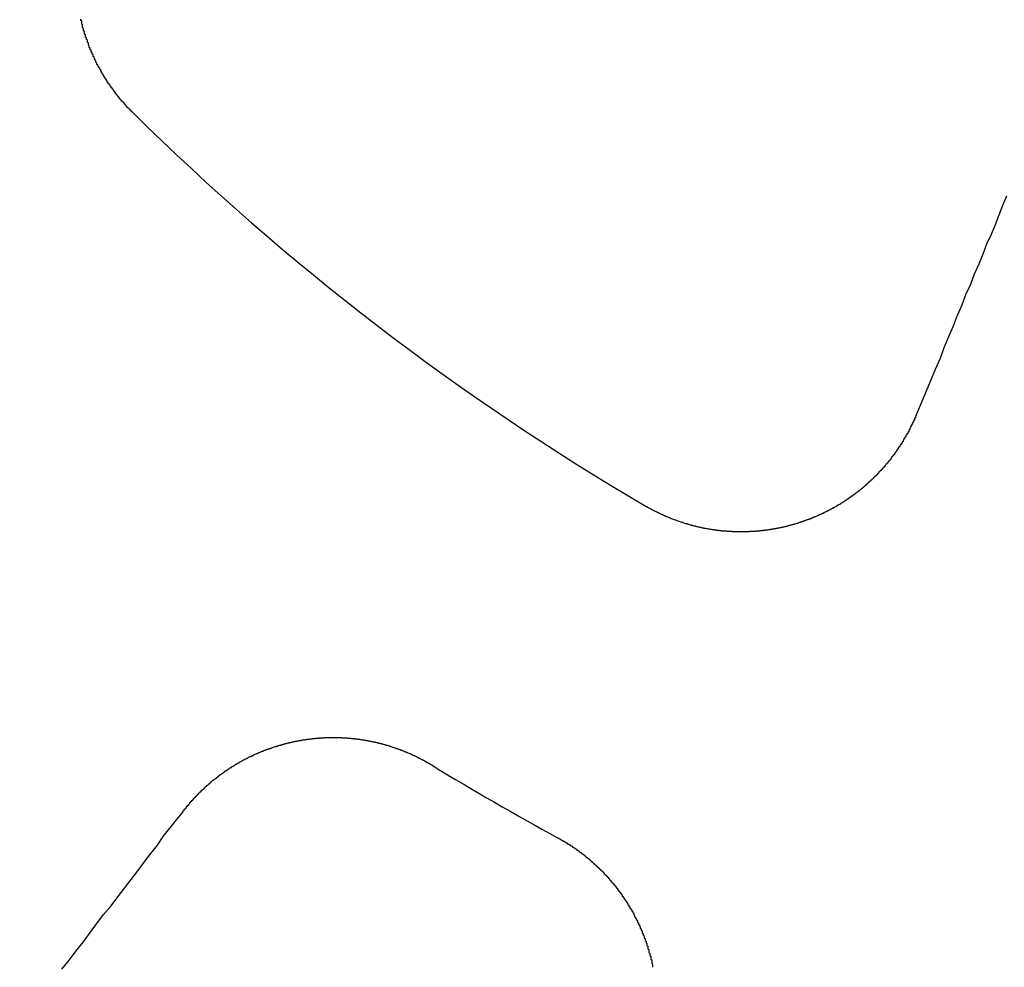
# Model space of a CAD drawing. Extents: x 4199 to 5290, y 476 to 1263.
# Drawn here: x 4428 to 4439, y 697 to 707 of the extents above; entities that cross this region are included whole.
import ezdxf

# ---------------------------------------------------------------- set-up
doc = ezdxf.new("R2010")
doc.units = 0
doc.header["$LTSCALE"] = 10
doc.linetypes.add('VERDECKT', pattern=[0.375, 0.25, -0.125])
doc.layers.get('0').update_dxf_attribs({"linetype": 'CONTINUOUS'})
doc.layers.add('STEMPEL', color=3, linetype='CONTINUOUS')

# ---------------------------------------------------------------- blocks, each defined once
blk = doc.blocks.new('A$CC4986A87')
for points in [[(2523.26, 884.516, 0), (2523.22, 884.416, 0), (2523.18, 884.315, 0), (2523.14, 884.214, 0), (2523.1, 884.111, 0), (2523.05, 884.008, 0), (2523.01, 883.903, 0), (2522.97, 883.798, 0), (2522.92, 883.691, 0), (2522.88, 883.584, 0), (2522.83, 883.476, 0), (2522.79, 883.366, 0), (2522.74, 883.255, 0), (2522.7, 883.144, 0), (2522.65, 883.031, 0), (2522.6, 882.917, 0), (2522.56, 882.802, 0), (2522.51, 882.686, 0), (2522.46, 882.569, 0), (2522.41, 882.451, 0), (2522.36, 882.331, 0), (2522.31, 882.21, 0)], [(2514.05, 885.395, 0), (2514.05, 885.399, 0), (2514.04, 885.402, 0), (2514.04, 885.406, 0), (2514.03, 885.41, 0), (2514.03, 885.413, 0), (2514.03, 885.417, 0), (2514.02, 885.421, 0), (2514.02, 885.424, 0), (2514.02, 885.428, 0), (2514.01, 885.432, 0), (2514.01, 885.436, 0), (2514.01, 885.439, 0), (2514, 885.443, 0), (2514, 885.447, 0), (2513.99, 885.451, 0), (2513.99, 885.455, 0), (2513.99, 885.458, 0), (2513.98, 885.462, 0), (2513.98, 885.466, 0), (2513.98, 885.47, 0), (2513.97, 885.474, 0), (2513.97, 885.478, 0), (2513.97, 885.482, 0), (2513.96, 885.485, 0), (2513.96, 885.489, 0), (2513.96, 885.493, 0), (2513.95, 885.497, 0), (2513.95, 885.501, 0), (2513.95, 885.505, 0), (2513.94, 885.509, 0), (2513.94, 885.513, 0), (2513.93, 885.517, 0), (2513.93, 885.521, 0), (2513.93, 885.525, 0), (2513.92, 885.529, 0), (2513.92, 885.533, 0), (2513.92, 885.537, 0), (2513.91, 885.541, 0), (2513.91, 885.545, 0), (2513.91, 885.55, 0), (2513.9, 885.554, 0), (2513.9, 885.558, 0), (2513.9, 885.562, 0), (2513.89, 885.566, 0), (2513.89, 885.57, 0), (2513.89, 885.574, 0), (2513.88, 885.578, 0), (2513.88, 885.583, 0), (2513.88, 885.587, 0), (2513.87, 885.591, 0), (2513.87, 885.595, 0), (2513.87, 885.599, 0), (2513.86, 885.604, 0), (2513.86, 885.608, 0), (2513.86, 885.612, 0), (2513.86, 885.616, 0), (2513.85, 885.621, 0), (2513.85, 885.625, 0), (2513.85, 885.629, 0), (2513.84, 885.634, 0), (2513.84, 885.638, 0), (2513.84, 885.642, 0), (2513.83, 885.647, 0), (2513.83, 885.651, 0), (2513.83, 885.655, 0), (2513.82, 885.66, 0), (2513.82, 885.664, 0), (2513.82, 885.668, 0), (2513.81, 885.673, 0), (2513.81, 885.677, 0), (2513.81, 885.682, 0), (2513.81, 885.686, 0), (2513.8, 885.691, 0), (2513.8, 885.695, 0), (2513.8, 885.699, 0), (2513.79, 885.704, 0), (2513.79, 885.708, 0), (2513.79, 885.713, 0), (2513.78, 885.717, 0), (2513.78, 885.722, 0), (2513.78, 885.726, 0), (2513.78, 885.731, 0), (2513.77, 885.735, 0), (2513.77, 885.74, 0), (2513.77, 885.745, 0), (2513.76, 885.749, 0), (2513.76, 885.754, 0), (2513.76, 885.758, 0), (2513.75, 885.763, 0), (2513.75, 885.767, 0), (2513.75, 885.772, 0), (2513.75, 885.777, 0), (2513.74, 885.781, 0), (2513.74, 885.786, 0), (2513.74, 885.791, 0), (2513.74, 885.795, 0), (2513.73, 885.8, 0), (2513.73, 885.805, 0), (2513.73, 885.809, 0), (2513.72, 885.814, 0), (2513.72, 885.819, 0), (2513.72, 885.823, 0), (2513.72, 885.828, 0), (2513.71, 885.833, 0), (2513.71, 885.837, 0), (2513.71, 885.842, 0), (2513.71, 885.847, 0), (2513.7, 885.852, 0), (2513.7, 885.856, 0), (2513.7, 885.861, 0), (2513.69, 885.866, 0), (2513.69, 885.871, 0), (2513.69, 885.876, 0), (2513.69, 885.88, 0), (2513.68, 885.885, 0), (2513.68, 885.89, 0), (2513.68, 885.895, 0), (2513.68, 885.9, 0), (2513.67, 885.904, 0), (2513.67, 885.909, 0), (2513.67, 885.914, 0), (2513.67, 885.919, 0), (2513.66, 885.924, 0), (2513.66, 885.929, 0), (2513.66, 885.934, 0), (2513.66, 885.938, 0), (2513.66, 885.943, 0), (2513.65, 885.948, 0), (2513.65, 885.953, 0), (2513.65, 885.958, 0), (2513.65, 885.963, 0), (2513.64, 885.968, 0), (2513.64, 885.973, 0), (2513.64, 885.978, 0), (2513.64, 885.983, 0), (2513.63, 885.988, 0), (2513.63, 885.993, 0), (2513.63, 885.998, 0), (2513.63, 886.003, 0), (2513.63, 886.008, 0), (2513.62, 886.013, 0), (2513.62, 886.018, 0), (2513.62, 886.023, 0), (2513.62, 886.028, 0), (2513.61, 886.033, 0), (2513.61, 886.038, 0), (2513.61, 886.043, 0), (2513.61, 886.048, 0), (2513.61, 886.053, 0), (2513.6, 886.058, 0), (2513.6, 886.063, 0), (2513.6, 886.068, 0), (2513.6, 886.073, 0), (2513.6, 886.078, 0), (2513.59, 886.083, 0), (2513.59, 886.088, 0), (2513.59, 886.093, 0), (2513.59, 886.098, 0), (2513.59, 886.103, 0), (2513.58, 886.108, 0), (2513.58, 886.113, 0), (2513.58, 886.119, 0), (2513.58, 886.124, 0), (2513.58, 886.129, 0), (2513.57, 886.134, 0), (2513.57, 886.139, 0), (2513.57, 886.144, 0), (2513.57, 886.149, 0), (2513.57, 886.154, 0), (2513.57, 886.16, 0), (2513.56, 886.165, 0), (2513.56, 886.17, 0), (2513.56, 886.175, 0), (2513.56, 886.18, 0), (2513.56, 886.185, 0), (2513.55, 886.191, 0), (2513.55, 886.196, 0), (2513.55, 886.201, 0), (2513.55, 886.206, 0), (2513.55, 886.211, 0), (2513.55, 886.216, 0), (2513.54, 886.222, 0), (2513.54, 886.227, 0), (2513.54, 886.232, 0), (2513.54, 886.237, 0), (2513.54, 886.242, 0), (2513.54, 886.248, 0), (2513.54, 886.253, 0), (2513.53, 886.258, 0), (2513.53, 886.263, 0), (2513.53, 886.269, 0), (2513.53, 886.274, 0), (2513.53, 886.279, 0), (2513.53, 886.284, 0), (2513.52, 886.29, 0), (2513.52, 886.295, 0), (2513.52, 886.3, 0), (2513.52, 886.305, 0), (2513.52, 886.311, 0), (2513.52, 886.316, 0), (2513.52, 886.321, 0), (2513.51, 886.326, 0), (2513.51, 886.332, 0), (2513.51, 886.337, 0), (2513.51, 886.342, 0), (2513.51, 886.347, 0), (2513.51, 886.353, 0), (2513.51, 886.358, 0), (2513.51, 886.363, 0), (2513.5, 886.368, 0), (2513.5, 886.374, 0), (2513.5, 886.379, 0)], [(2522.31, 882.21, 0), (2522.31, 882.205, 0), (2522.31, 882.201, 0), (2522.3, 882.196, 0), (2522.3, 882.192, 0), (2522.3, 882.187, 0), (2522.3, 882.183, 0), (2522.3, 882.178, 0), (2522.29, 882.173, 0), (2522.29, 882.169, 0), (2522.29, 882.164, 0), (2522.29, 882.16, 0), (2522.29, 882.155, 0), (2522.28, 882.151, 0), (2522.28, 882.146, 0), (2522.28, 882.142, 0), (2522.28, 882.137, 0), (2522.28, 882.133, 0), (2522.27, 882.128, 0), (2522.27, 882.124, 0), (2522.27, 882.12, 0), (2522.27, 882.115, 0), (2522.27, 882.111, 0), (2522.26, 882.106, 0), (2522.26, 882.102, 0), (2522.26, 882.097, 0), (2522.26, 882.093, 0), (2522.25, 882.089, 0), (2522.25, 882.084, 0), (2522.25, 882.08, 0), (2522.25, 882.075, 0), (2522.25, 882.071, 0), (2522.24, 882.067, 0), (2522.24, 882.062, 0), (2522.24, 882.058, 0), (2522.24, 882.054, 0), (2522.23, 882.049, 0), (2522.23, 882.045, 0), (2522.23, 882.04, 0), (2522.23, 882.036, 0), (2522.23, 882.032, 0), (2522.22, 882.027, 0), (2522.22, 882.023, 0), (2522.22, 882.019, 0), (2522.22, 882.014, 0), (2522.21, 882.01, 0), (2522.21, 882.006, 0), (2522.21, 882.001, 0), (2522.21, 881.997, 0), (2522.2, 881.992, 0), (2522.2, 881.988, 0), (2522.2, 881.984, 0), (2522.2, 881.979, 0), (2522.19, 881.975, 0), (2522.19, 881.971, 0), (2522.19, 881.967, 0), (2522.19, 881.962, 0), (2522.18, 881.958, 0), (2522.18, 881.954, 0), (2522.18, 881.949, 0), (2522.18, 881.945, 0), (2522.17, 881.941, 0), (2522.17, 881.936, 0), (2522.17, 881.932, 0), (2522.17, 881.928, 0), (2522.16, 881.924, 0), (2522.16, 881.919, 0), (2522.16, 881.915, 0), (2522.16, 881.911, 0), (2522.15, 881.906, 0), (2522.15, 881.902, 0), (2522.15, 881.898, 0), (2522.14, 881.894, 0), (2522.14, 881.889, 0), (2522.14, 881.885, 0), (2522.14, 881.881, 0), (2522.13, 881.877, 0), (2522.13, 881.873, 0), (2522.13, 881.868, 0), (2522.12, 881.864, 0), (2522.12, 881.86, 0), (2522.12, 881.856, 0), (2522.12, 881.851, 0), (2522.11, 881.847, 0), (2522.11, 881.843, 0), (2522.11, 881.839, 0), (2522.1, 881.835, 0), (2522.1, 881.831, 0), (2522.1, 881.826, 0), (2522.1, 881.822, 0), (2522.09, 881.818, 0), (2522.09, 881.814, 0), (2522.09, 881.81, 0), (2522.08, 881.806, 0), (2522.08, 881.802, 0), (2522.08, 881.797, 0), (2522.08, 881.793, 0), (2522.07, 881.789, 0), (2522.07, 881.785, 0), (2522.07, 881.781, 0), (2522.06, 881.777, 0), (2522.06, 881.773, 0), (2522.06, 881.769, 0), (2522.05, 881.765, 0), (2522.05, 881.761, 0), (2522.05, 881.756, 0), (2522.04, 881.752, 0), (2522.04, 881.748, 0), (2522.04, 881.744, 0), (2522.04, 881.74, 0), (2522.03, 881.736, 0), (2522.03, 881.732, 0), (2522.03, 881.728, 0), (2522.02, 881.724, 0), (2522.02, 881.72, 0), (2522.02, 881.716, 0), (2522.01, 881.712, 0), (2522.01, 881.708, 0), (2522.01, 881.704, 0), (2522, 881.7, 0), (2522, 881.696, 0), (2522, 881.692, 0), (2521.99, 881.689, 0), (2521.99, 881.685, 0), (2521.99, 881.681, 0), (2521.98, 881.677, 0), (2521.98, 881.673, 0), (2521.98, 881.669, 0), (2521.97, 881.665, 0), (2521.97, 881.661, 0), (2521.97, 881.657, 0), (2521.96, 881.653, 0), (2521.96, 881.65, 0), (2521.96, 881.646, 0), (2521.95, 881.642, 0), (2521.95, 881.638, 0), (2521.95, 881.634, 0), (2521.94, 881.63, 0), (2521.94, 881.627, 0), (2521.94, 881.623, 0), (2521.93, 881.619, 0), (2521.93, 881.615, 0), (2521.92, 881.611, 0), (2521.92, 881.608, 0), (2521.92, 881.604, 0), (2521.91, 881.6, 0), (2521.91, 881.596, 0), (2521.91, 881.593, 0), (2521.9, 881.589, 0), (2521.9, 881.585, 0), (2521.9, 881.581, 0), (2521.89, 881.578, 0), (2521.89, 881.574, 0), (2521.89, 881.57, 0), (2521.88, 881.567, 0), (2521.88, 881.563, 0), (2521.87, 881.559, 0), (2521.87, 881.556, 0), (2521.87, 881.552, 0), (2521.86, 881.548, 0), (2521.86, 881.545, 0), (2521.86, 881.541, 0), (2521.85, 881.538, 0), (2521.85, 881.534, 0), (2521.84, 881.53, 0), (2521.84, 881.527, 0), (2521.84, 881.523, 0), (2521.83, 881.52, 0), (2521.83, 881.516, 0), (2521.83, 881.513, 0), (2521.82, 881.509, 0), (2521.82, 881.506, 0), (2521.81, 881.502, 0), (2521.81, 881.499, 0), (2521.81, 881.495, 0), (2521.8, 881.492, 0), (2521.8, 881.488, 0), (2521.8, 881.485, 0), (2521.79, 881.481, 0), (2521.79, 881.478, 0), (2521.78, 881.474, 0), (2521.78, 881.471, 0), (2521.78, 881.468, 0), (2521.77, 881.464, 0), (2521.77, 881.461, 0), (2521.76, 881.457, 0), (2521.76, 881.454, 0), (2521.76, 881.451, 0), (2521.75, 881.447, 0), (2521.75, 881.444, 0), (2521.74, 881.441, 0), (2521.74, 881.437, 0), (2521.74, 881.434, 0), (2521.73, 881.431, 0), (2521.73, 881.427, 0), (2521.72, 881.424, 0), (2521.72, 881.421, 0), (2521.72, 881.418, 0), (2521.71, 881.414, 0), (2521.71, 881.411, 0), (2521.7, 881.408, 0), (2521.7, 881.405, 0), (2521.7, 881.401, 0), (2521.69, 881.398, 0), (2521.69, 881.395, 0), (2521.68, 881.392, 0), (2521.68, 881.389, 0), (2521.68, 881.386, 0), (2521.67, 881.383, 0), (2521.67, 881.379, 0), (2521.66, 881.376, 0), (2521.66, 881.373, 0), (2521.65, 881.37, 0), (2521.65, 881.367, 0), (2521.65, 881.364, 0), (2521.64, 881.361, 0), (2521.64, 881.358, 0), (2521.63, 881.355, 0), (2521.63, 881.352, 0), (2521.63, 881.349, 0), (2521.62, 881.346, 0), (2521.62, 881.343, 0), (2521.61, 881.34, 0), (2521.61, 881.337, 0), (2521.6, 881.334, 0), (2521.6, 881.331, 0), (2521.6, 881.328, 0), (2521.59, 881.325, 0), (2521.59, 881.322, 0), (2521.58, 881.319, 0), (2521.58, 881.316, 0), (2521.57, 881.313, 0), (2521.57, 881.311, 0), (2521.57, 881.308, 0), (2521.56, 881.305, 0), (2521.56, 881.302, 0), (2521.55, 881.299, 0), (2521.55, 881.296, 0), (2521.54, 881.294, 0), (2521.54, 881.291, 0), (2521.54, 881.288, 0), (2521.53, 881.285, 0), (2521.53, 881.283, 0), (2521.52, 881.28, 0), (2521.52, 881.277, 0), (2521.51, 881.274, 0), (2521.51, 881.272, 0), (2521.51, 881.269, 0), (2521.5, 881.266, 0), (2521.5, 881.264, 0), (2521.49, 881.261, 0), (2521.49, 881.258, 0), (2521.48, 881.256, 0), (2521.48, 881.253, 0), (2521.47, 881.25, 0), (2521.47, 881.248, 0), (2521.47, 881.245, 0), (2521.46, 881.243, 0), (2521.46, 881.24, 0), (2521.45, 881.238, 0), (2521.45, 881.235, 0), (2521.44, 881.233, 0), (2521.44, 881.23, 0), (2521.43, 881.228, 0), (2521.43, 881.225, 0), (2521.43, 881.223, 0), (2521.42, 881.22, 0), (2521.42, 881.218, 0), (2521.41, 881.215, 0), (2521.41, 881.213, 0), (2521.4, 881.21, 0), (2521.4, 881.208, 0), (2521.39, 881.206, 0), (2521.39, 881.203, 0), (2521.38, 881.201, 0), (2521.38, 881.199, 0), (2521.38, 881.196, 0), (2521.37, 881.194, 0), (2521.37, 881.192, 0), (2521.36, 881.189, 0), (2521.36, 881.187, 0), (2521.35, 881.185, 0), (2521.35, 881.182, 0), (2521.34, 881.18, 0), (2521.34, 881.178, 0), (2521.33, 881.176, 0), (2521.33, 881.173, 0), (2521.33, 881.171, 0), (2521.32, 881.169, 0), (2521.32, 881.167, 0), (2521.31, 881.165, 0), (2521.31, 881.163, 0), (2521.3, 881.16, 0), (2521.3, 881.158, 0), (2521.29, 881.156, 0), (2521.29, 881.154, 0), (2521.28, 881.152, 0), (2521.28, 881.15, 0), (2521.27, 881.148, 0), (2521.27, 881.146, 0), (2521.27, 881.144, 0), (2521.26, 881.142, 0), (2521.26, 881.14, 0), (2521.25, 881.138, 0), (2521.25, 881.136, 0), (2521.24, 881.134, 0), (2521.24, 881.132, 0), (2521.23, 881.13, 0), (2521.23, 881.128, 0), (2521.22, 881.126, 0), (2521.22, 881.124, 0), (2521.21, 881.122, 0), (2521.21, 881.12, 0), (2521.2, 881.119, 0), (2521.2, 881.117, 0), (2521.2, 881.115, 0), (2521.19, 881.113, 0), (2521.19, 881.111, 0), (2521.18, 881.109, 0), (2521.18, 881.108, 0), (2521.17, 881.106, 0), (2521.17, 881.104, 0), (2521.16, 881.102, 0), (2521.16, 881.101, 0), (2521.15, 881.099, 0), (2521.15, 881.097, 0), (2521.14, 881.095, 0), (2521.14, 881.094, 0), (2521.13, 881.092, 0), (2521.13, 881.09, 0), (2521.13, 881.089, 0), (2521.12, 881.087, 0), (2521.12, 881.085, 0), (2521.11, 881.084, 0), (2521.11, 881.082, 0), (2521.1, 881.081, 0), (2521.1, 881.079, 0), (2521.09, 881.077, 0), (2521.09, 881.076, 0), (2521.08, 881.074, 0), (2521.08, 881.073, 0), (2521.07, 881.071, 0), (2521.07, 881.07, 0), (2521.06, 881.068, 0), (2521.06, 881.067, 0), (2521.06, 881.065, 0), (2521.05, 881.064, 0), (2521.05, 881.063, 0), (2521.04, 881.061, 0), (2521.04, 881.06, 0), (2521.03, 881.058, 0), (2521.03, 881.057, 0), (2521.02, 881.056, 0), (2521.02, 881.054, 0), (2521.01, 881.053, 0), (2521.01, 881.051, 0), (2521, 881.05, 0), (2521, 881.049, 0), (2520.99, 881.047, 0), (2520.99, 881.046, 0), (2520.98, 881.045, 0), (2520.98, 881.044, 0), (2520.97, 881.042, 0), (2520.97, 881.041, 0), (2520.97, 881.04, 0), (2520.96, 881.039, 0), (2520.96, 881.037, 0), (2520.95, 881.036, 0), (2520.95, 881.035, 0), (2520.94, 881.034, 0), (2520.94, 881.032, 0), (2520.93, 881.031, 0), (2520.93, 881.03, 0), (2520.92, 881.029, 0), (2520.92, 881.028, 0), (2520.91, 881.027, 0), (2520.91, 881.026, 0), (2520.9, 881.025, 0), (2520.9, 881.023, 0), (2520.89, 881.022, 0), (2520.89, 881.021, 0), (2520.88, 881.02, 0), (2520.88, 881.019, 0), (2520.87, 881.018, 0), (2520.87, 881.017, 0), (2520.86, 881.016, 0), (2520.86, 881.015, 0), (2520.85, 881.014, 0), (2520.85, 881.013, 0), (2520.84, 881.012, 0), (2520.84, 881.011, 0), (2520.83, 881.01, 0), (2520.83, 881.009, 0), (2520.82, 881.008, 0), (2520.82, 881.007, 0), (2520.81, 881.007, 0), (2520.81, 881.006, 0), (2520.8, 881.005, 0), (2520.8, 881.004, 0), (2520.79, 881.003, 0), (2520.79, 881.002, 0), (2520.78, 881.001, 0), (2520.78, 881.001, 0), (2520.77, 881, 0), (2520.77, 880.999, 0), (2520.76, 880.998, 0), (2520.76, 880.998, 0), (2520.75, 880.997, 0), (2520.75, 880.996, 0), (2520.74, 880.995, 0), (2520.74, 880.995, 0), (2520.73, 880.994, 0), (2520.73, 880.993, 0), (2520.72, 880.993, 0), (2520.72, 880.992, 0), (2520.71, 880.991, 0), (2520.71, 880.991, 0), (2520.7, 880.99, 0), (2520.7, 880.989, 0), (2520.69, 880.989, 0), (2520.69, 880.988, 0), (2520.68, 880.988, 0), (2520.68, 880.987, 0), (2520.67, 880.987, 0), (2520.67, 880.986, 0), (2520.66, 880.986, 0), (2520.66, 880.985, 0), (2520.65, 880.985, 0), (2520.65, 880.984, 0), (2520.64, 880.984, 0), (2520.64, 880.983, 0), (2520.63, 880.983, 0), (2520.63, 880.982, 0), (2520.62, 880.982, 0), (2520.62, 880.981, 0), (2520.61, 880.981, 0), (2520.61, 880.981, 0), (2520.6, 880.98, 0), (2520.6, 880.98, 0), (2520.59, 880.98, 0), (2520.59, 880.979, 0), (2520.58, 880.979, 0), (2520.58, 880.979, 0), (2520.57, 880.978, 0), (2520.56, 880.978, 0), (2520.56, 880.978, 0), (2520.55, 880.978, 0), (2520.55, 880.977, 0), (2520.54, 880.977, 0), (2520.54, 880.977, 0), (2520.53, 880.977, 0), (2520.53, 880.977, 0), (2520.52, 880.976, 0), (2520.52, 880.976, 0), (2520.51, 880.976, 0), (2520.51, 880.976, 0), (2520.5, 880.976, 0), (2520.5, 880.976, 0), (2520.49, 880.976, 0), (2520.49, 880.976, 0), (2520.48, 880.976, 0), (2520.48, 880.976, 0), (2520.47, 880.976, 0), (2520.47, 880.976, 0), (2520.46, 880.976, 0), (2520.46, 880.976, 0), (2520.45, 880.976, 0), (2520.45, 880.976, 0), (2520.44, 880.976, 0), (2520.44, 880.976, 0), (2520.43, 880.976, 0), (2520.43, 880.976, 0), (2520.42, 880.976, 0), (2520.41, 880.976, 0), (2520.41, 880.976, 0), (2520.4, 880.976, 0), (2520.4, 880.976, 0), (2520.39, 880.977, 0), (2520.39, 880.977, 0), (2520.38, 880.977, 0), (2520.38, 880.977, 0), (2520.37, 880.977, 0), (2520.37, 880.978, 0), (2520.36, 880.978, 0), (2520.36, 880.978, 0), (2520.35, 880.978, 0), (2520.35, 880.979, 0), (2520.34, 880.979, 0), (2520.34, 880.979, 0), (2520.33, 880.98, 0), (2520.33, 880.98, 0), (2520.32, 880.98, 0), (2520.32, 880.981, 0), (2520.31, 880.981, 0), (2520.31, 880.982, 0), (2520.3, 880.982, 0), (2520.3, 880.982, 0), (2520.29, 880.983, 0), (2520.29, 880.983, 0), (2520.28, 880.984, 0), (2520.28, 880.984, 0), (2520.27, 880.985, 0), (2520.26, 880.985, 0), (2520.26, 880.986, 0), (2520.25, 880.986, 0), (2520.25, 880.987, 0), (2520.24, 880.987, 0), (2520.24, 880.988, 0), (2520.23, 880.989, 0), (2520.23, 880.989, 0), (2520.22, 880.99, 0), (2520.22, 880.99, 0), (2520.21, 880.991, 0), (2520.21, 880.992, 0), (2520.2, 880.992, 0), (2520.2, 880.993, 0), (2520.19, 880.994, 0), (2520.19, 880.994, 0), (2520.18, 880.995, 0), (2520.18, 880.996, 0), (2520.17, 880.997, 0), (2520.17, 880.997, 0), (2520.16, 880.998, 0), (2520.16, 880.999, 0), (2520.15, 881, 0), (2520.15, 881.001, 0), (2520.14, 881.001, 0), (2520.14, 881.002, 0), (2520.13, 881.003, 0), (2520.13, 881.004, 0), (2520.12, 881.005, 0), (2520.12, 881.006, 0), (2520.11, 881.007, 0), (2520.11, 881.008, 0), (2520.1, 881.008, 0), (2520.1, 881.009, 0), (2520.09, 881.01, 0), (2520.09, 881.011, 0), (2520.08, 881.012, 0), (2520.07, 881.013, 0), (2520.07, 881.014, 0), (2520.06, 881.015, 0), (2520.06, 881.016, 0), (2520.05, 881.017, 0), (2520.05, 881.019, 0), (2520.04, 881.02, 0), (2520.04, 881.021, 0), (2520.03, 881.022, 0), (2520.03, 881.023, 0), (2520.02, 881.024, 0), (2520.02, 881.025, 0), (2520.01, 881.026, 0), (2520.01, 881.027, 0), (2520, 881.029, 0), (2520, 881.03, 0), (2519.99, 881.031, 0), (2519.99, 881.032, 0), (2519.98, 881.034, 0), (2519.98, 881.035, 0), (2519.97, 881.036, 0), (2519.97, 881.037, 0), (2519.96, 881.039, 0), (2519.96, 881.04, 0), (2519.95, 881.041, 0), (2519.95, 881.042, 0), (2519.94, 881.044, 0), (2519.94, 881.045, 0), (2519.93, 881.047, 0), (2519.93, 881.048, 0), (2519.92, 881.049, 0), (2519.92, 881.051, 0), (2519.91, 881.052, 0), (2519.91, 881.053, 0), (2519.9, 881.055, 0), (2519.9, 881.056, 0), (2519.89, 881.058, 0), (2519.89, 881.059, 0), (2519.88, 881.061, 0), (2519.88, 881.062, 0), (2519.87, 881.064, 0), (2519.87, 881.065, 0), (2519.86, 881.067, 0), (2519.86, 881.068, 0), (2519.85, 881.07, 0), (2519.85, 881.071, 0), (2519.85, 881.073, 0), (2519.84, 881.075, 0), (2519.84, 881.076, 0), (2519.83, 881.078, 0), (2519.83, 881.079, 0), (2519.82, 881.081, 0), (2519.82, 881.083, 0), (2519.81, 881.084, 0), (2519.81, 881.086, 0), (2519.8, 881.088, 0), (2519.8, 881.089, 0), (2519.79, 881.091, 0), (2519.79, 881.093, 0), (2519.78, 881.095, 0), (2519.78, 881.096, 0), (2519.77, 881.098, 0), (2519.77, 881.1, 0), (2519.76, 881.102, 0), (2519.76, 881.104, 0), (2519.75, 881.105, 0), (2519.75, 881.107, 0), (2519.74, 881.109, 0), (2519.74, 881.111, 0), (2519.73, 881.113, 0), (2519.73, 881.115, 0), (2519.72, 881.116, 0), (2519.72, 881.118, 0), (2519.72, 881.12, 0), (2519.71, 881.122, 0), (2519.71, 881.124, 0), (2519.7, 881.126, 0), (2519.7, 881.128, 0), (2519.69, 881.13, 0), (2519.69, 881.132, 0), (2519.68, 881.134, 0), (2519.68, 881.136, 0), (2519.67, 881.138, 0), (2519.67, 881.14, 0), (2519.66, 881.142, 0), (2519.66, 881.144, 0), (2519.65, 881.146, 0), (2519.65, 881.148, 0), (2519.65, 881.15, 0), (2519.64, 881.152, 0), (2519.64, 881.154, 0), (2519.63, 881.156, 0), (2519.63, 881.158, 0), (2519.62, 881.16, 0), (2519.62, 881.162, 0), (2519.61, 881.165, 0), (2519.61, 881.167, 0), (2519.6, 881.169, 0), (2519.6, 881.171, 0), (2519.6, 881.173, 0), (2519.59, 881.175, 0), (2519.59, 881.178, 0), (2519.58, 881.18, 0), (2519.58, 881.182, 0), (2519.57, 881.184, 0), (2519.57, 881.186, 0), (2519.56, 881.189, 0), (2519.56, 881.191, 0), (2519.55, 881.193, 0), (2519.55, 881.195, 0), (2519.55, 881.198, 0), (2519.54, 881.2, 0), (2519.54, 881.202, 0), (2519.53, 881.205, 0), (2519.53, 881.207, 0), (2519.52, 881.209, 0), (2519.52, 881.212, 0), (2519.51, 881.214, 0), (2519.51, 881.216, 0), (2519.51, 881.219, 0), (2519.5, 881.221, 0), (2519.5, 881.223, 0), (2519.49, 881.226, 0), (2519.49, 881.228, 0), (2519.48, 881.231, 0), (2519.48, 881.233, 0), (2519.48, 881.236, 0), (2519.47, 881.238, 0), (2519.47, 881.24, 0), (2519.46, 881.243, 0), (2519.46, 881.245, 0), (2519.45, 881.248, 0), (2519.45, 881.25, 0)], [(2514.58, 878.026, 0), (2514.58, 878.03, 0), (2514.58, 878.034, 0), (2514.59, 878.038, 0), (2514.59, 878.042, 0), (2514.59, 878.045, 0), (2514.59, 878.049, 0), (2514.6, 878.053, 0), (2514.6, 878.057, 0), (2514.6, 878.061, 0), (2514.61, 878.065, 0), (2514.61, 878.069, 0), (2514.61, 878.073, 0), (2514.62, 878.077, 0), (2514.62, 878.08, 0), (2514.62, 878.084, 0), (2514.63, 878.088, 0), (2514.63, 878.092, 0), (2514.63, 878.096, 0), (2514.64, 878.1, 0), (2514.64, 878.103, 0), (2514.64, 878.107, 0), (2514.65, 878.111, 0), (2514.65, 878.115, 0), (2514.65, 878.119, 0), (2514.65, 878.122, 0), (2514.66, 878.126, 0), (2514.66, 878.13, 0), (2514.66, 878.134, 0), (2514.67, 878.138, 0), (2514.67, 878.141, 0), (2514.67, 878.145, 0), (2514.68, 878.149, 0), (2514.68, 878.153, 0), (2514.69, 878.156, 0), (2514.69, 878.16, 0), (2514.69, 878.164, 0), (2514.7, 878.168, 0), (2514.7, 878.171, 0), (2514.7, 878.175, 0), (2514.71, 878.179, 0), (2514.71, 878.182, 0), (2514.71, 878.186, 0), (2514.72, 878.19, 0), (2514.72, 878.193, 0), (2514.72, 878.197, 0), (2514.73, 878.201, 0), (2514.73, 878.204, 0), (2514.73, 878.208, 0), (2514.74, 878.212, 0), (2514.74, 878.215, 0), (2514.74, 878.219, 0), (2514.75, 878.222, 0), (2514.75, 878.226, 0), (2514.76, 878.23, 0), (2514.76, 878.233, 0), (2514.76, 878.237, 0), (2514.77, 878.24, 0), (2514.77, 878.244, 0), (2514.77, 878.248, 0), (2514.78, 878.251, 0), (2514.78, 878.255, 0), (2514.78, 878.258, 0), (2514.79, 878.262, 0), (2514.79, 878.265, 0), (2514.8, 878.269, 0), (2514.8, 878.272, 0), (2514.8, 878.276, 0), (2514.81, 878.279, 0), (2514.81, 878.283, 0), (2514.81, 878.286, 0), (2514.82, 878.29, 0), (2514.82, 878.293, 0), (2514.83, 878.296, 0), (2514.83, 878.3, 0), (2514.83, 878.303, 0), (2514.84, 878.307, 0), (2514.84, 878.31, 0), (2514.85, 878.314, 0), (2514.85, 878.317, 0), (2514.85, 878.32, 0), (2514.86, 878.324, 0), (2514.86, 878.327, 0), (2514.87, 878.33, 0), (2514.87, 878.334, 0), (2514.87, 878.337, 0), (2514.88, 878.34, 0), (2514.88, 878.344, 0), (2514.88, 878.347, 0), (2514.89, 878.35, 0), (2514.89, 878.354, 0), (2514.9, 878.357, 0), (2514.9, 878.36, 0), (2514.9, 878.363, 0), (2514.91, 878.367, 0), (2514.91, 878.37, 0), (2514.92, 878.373, 0), (2514.92, 878.376, 0), (2514.93, 878.379, 0), (2514.93, 878.383, 0), (2514.93, 878.386, 0), (2514.94, 878.389, 0), (2514.94, 878.392, 0), (2514.95, 878.395, 0), (2514.95, 878.398, 0), (2514.95, 878.402, 0), (2514.96, 878.405, 0), (2514.96, 878.408, 0), (2514.97, 878.411, 0), (2514.97, 878.414, 0), (2514.97, 878.417, 0), (2514.98, 878.42, 0), (2514.98, 878.423, 0), (2514.99, 878.426, 0), (2514.99, 878.429, 0), (2515, 878.432, 0), (2515, 878.435, 0), (2515, 878.438, 0), (2515.01, 878.441, 0), (2515.01, 878.444, 0), (2515.02, 878.447, 0), (2515.02, 878.45, 0), (2515.02, 878.453, 0), (2515.03, 878.456, 0), (2515.03, 878.459, 0), (2515.04, 878.462, 0), (2515.04, 878.465, 0), (2515.05, 878.468, 0), (2515.05, 878.471, 0), (2515.06, 878.474, 0), (2515.06, 878.477, 0), (2515.06, 878.479, 0), (2515.07, 878.482, 0), (2515.07, 878.485, 0), (2515.08, 878.488, 0), (2515.08, 878.491, 0), (2515.09, 878.493, 0), (2515.09, 878.496, 0), (2515.09, 878.499, 0), (2515.1, 878.502, 0), (2515.1, 878.505, 0), (2515.11, 878.507, 0), (2515.11, 878.51, 0), (2515.12, 878.513, 0), (2515.12, 878.515, 0), (2515.12, 878.518, 0), (2515.13, 878.521, 0), (2515.13, 878.523, 0), (2515.14, 878.526, 0), (2515.14, 878.529, 0), (2515.15, 878.531, 0), (2515.15, 878.534, 0), (2515.16, 878.537, 0), (2515.16, 878.539, 0), (2515.17, 878.542, 0), (2515.17, 878.544, 0), (2515.17, 878.547, 0), (2515.18, 878.55, 0), (2515.18, 878.552, 0), (2515.19, 878.555, 0), (2515.19, 878.557, 0), (2515.2, 878.56, 0), (2515.2, 878.562, 0), (2515.21, 878.565, 0), (2515.21, 878.567, 0), (2515.21, 878.57, 0), (2515.22, 878.572, 0), (2515.22, 878.574, 0), (2515.23, 878.577, 0), (2515.23, 878.579, 0), (2515.24, 878.582, 0), (2515.24, 878.584, 0), (2515.25, 878.586, 0), (2515.25, 878.589, 0), (2515.26, 878.591, 0), (2515.26, 878.593, 0), (2515.27, 878.596, 0), (2515.27, 878.598, 0), (2515.27, 878.6, 0), (2515.28, 878.603, 0), (2515.28, 878.605, 0), (2515.29, 878.607, 0), (2515.29, 878.609, 0), (2515.3, 878.612, 0), (2515.3, 878.614, 0), (2515.31, 878.616, 0), (2515.31, 878.618, 0), (2515.32, 878.62, 0), (2515.32, 878.623, 0), (2515.33, 878.625, 0), (2515.33, 878.627, 0), (2515.33, 878.629, 0), (2515.34, 878.631, 0), (2515.34, 878.633, 0), (2515.35, 878.635, 0), (2515.35, 878.637, 0), (2515.36, 878.64, 0), (2515.36, 878.642, 0), (2515.37, 878.644, 0), (2515.37, 878.646, 0), (2515.38, 878.648, 0), (2515.38, 878.65, 0), (2515.39, 878.652, 0), (2515.39, 878.654, 0), (2515.4, 878.656, 0), (2515.4, 878.658, 0), (2515.41, 878.66, 0), (2515.41, 878.661, 0), (2515.41, 878.663, 0), (2515.42, 878.665, 0), (2515.42, 878.667, 0), (2515.43, 878.669, 0), (2515.43, 878.671, 0), (2515.44, 878.673, 0), (2515.44, 878.675, 0), (2515.45, 878.676, 0), (2515.45, 878.678, 0), (2515.46, 878.68, 0), (2515.46, 878.682, 0), (2515.47, 878.684, 0), (2515.47, 878.685, 0), (2515.48, 878.687, 0), (2515.48, 878.689, 0), (2515.49, 878.691, 0), (2515.49, 878.692, 0), (2515.5, 878.694, 0), (2515.5, 878.696, 0), (2515.51, 878.697, 0), (2515.51, 878.699, 0), (2515.51, 878.701, 0), (2515.52, 878.702, 0), (2515.52, 878.704, 0), (2515.53, 878.705, 0), (2515.53, 878.707, 0), (2515.54, 878.709, 0), (2515.54, 878.71, 0), (2515.55, 878.712, 0), (2515.55, 878.713, 0), (2515.56, 878.715, 0), (2515.56, 878.716, 0), (2515.57, 878.718, 0), (2515.57, 878.719, 0), (2515.58, 878.721, 0), (2515.58, 878.722, 0), (2515.59, 878.724, 0), (2515.59, 878.725, 0), (2515.6, 878.727, 0), (2515.6, 878.728, 0), (2515.61, 878.729, 0), (2515.61, 878.731, 0), (2515.62, 878.732, 0), (2515.62, 878.733, 0), (2515.63, 878.735, 0), (2515.63, 878.736, 0), (2515.63, 878.737, 0), (2515.64, 878.739, 0), (2515.64, 878.74, 0), (2515.65, 878.741, 0), (2515.65, 878.743, 0), (2515.66, 878.744, 0), (2515.66, 878.745, 0), (2515.67, 878.746, 0), (2515.67, 878.748, 0), (2515.68, 878.749, 0), (2515.68, 878.75, 0), (2515.69, 878.751, 0), (2515.69, 878.752, 0), (2515.7, 878.753, 0), (2515.7, 878.755, 0), (2515.71, 878.756, 0), (2515.71, 878.757, 0), (2515.72, 878.758, 0), (2515.72, 878.759, 0), (2515.73, 878.76, 0), (2515.73, 878.761, 0), (2515.74, 878.762, 0), (2515.74, 878.763, 0), (2515.74, 878.764, 0), (2515.75, 878.765, 0), (2515.75, 878.766, 0), (2515.76, 878.767, 0), (2515.76, 878.768, 0), (2515.77, 878.769, 0), (2515.77, 878.77, 0), (2515.78, 878.771, 0), (2515.78, 878.772, 0), (2515.79, 878.773, 0), (2515.79, 878.774, 0), (2515.8, 878.775, 0), (2515.8, 878.776, 0), (2515.81, 878.777, 0), (2515.81, 878.777, 0), (2515.82, 878.778, 0), (2515.82, 878.779, 0), (2515.83, 878.78, 0), (2515.83, 878.781, 0), (2515.84, 878.782, 0), (2515.84, 878.782, 0), (2515.85, 878.783, 0), (2515.85, 878.784, 0), (2515.86, 878.785, 0), (2515.86, 878.785, 0), (2515.87, 878.786, 0), (2515.87, 878.787, 0), (2515.88, 878.788, 0), (2515.88, 878.788, 0), (2515.89, 878.789, 0), (2515.89, 878.79, 0), (2515.9, 878.79, 0), (2515.9, 878.791, 0), (2515.91, 878.792, 0), (2515.91, 878.792, 0), (2515.92, 878.793, 0), (2515.92, 878.794, 0), (2515.93, 878.794, 0), (2515.93, 878.795, 0), (2515.94, 878.795, 0), (2515.94, 878.796, 0), (2515.95, 878.797, 0), (2515.95, 878.797, 0), (2515.96, 878.798, 0), (2515.96, 878.798, 0), (2515.97, 878.799, 0), (2515.97, 878.799, 0), (2515.98, 878.8, 0), (2515.98, 878.8, 0), (2515.99, 878.8, 0), (2515.99, 878.801, 0), (2516, 878.801, 0), (2516, 878.802, 0), (2516.01, 878.802, 0), (2516.01, 878.803, 0), (2516.02, 878.803, 0), (2516.02, 878.803, 0), (2516.03, 878.804, 0), (2516.03, 878.804, 0), (2516.04, 878.804, 0), (2516.04, 878.805, 0), (2516.05, 878.805, 0), (2516.05, 878.805, 0), (2516.06, 878.806, 0), (2516.06, 878.806, 0), (2516.07, 878.806, 0), (2516.07, 878.806, 0), (2516.08, 878.807, 0), (2516.08, 878.807, 0), (2516.09, 878.807, 0), (2516.09, 878.807, 0), (2516.1, 878.807, 0), (2516.1, 878.807, 0), (2516.11, 878.808, 0), (2516.11, 878.808, 0), (2516.12, 878.808, 0), (2516.12, 878.808, 0), (2516.13, 878.808, 0), (2516.13, 878.808, 0), (2516.14, 878.808, 0), (2516.14, 878.808, 0), (2516.15, 878.808, 0), (2516.15, 878.808, 0), (2516.16, 878.808, 0), (2516.16, 878.808, 0), (2516.17, 878.808, 0), (2516.17, 878.808, 0), (2516.18, 878.808, 0), (2516.18, 878.808, 0), (2516.19, 878.808, 0), (2516.19, 878.808, 0), (2516.2, 878.808, 0), (2516.2, 878.808, 0), (2516.21, 878.808, 0), (2516.21, 878.808, 0), (2516.22, 878.808, 0), (2516.23, 878.807, 0), (2516.23, 878.807, 0), (2516.24, 878.807, 0), (2516.24, 878.807, 0), (2516.25, 878.807, 0), (2516.25, 878.806, 0), (2516.26, 878.806, 0), (2516.26, 878.806, 0), (2516.27, 878.806, 0), (2516.27, 878.805, 0), (2516.28, 878.805, 0), (2516.28, 878.805, 0), (2516.29, 878.804, 0), (2516.29, 878.804, 0), (2516.3, 878.804, 0), (2516.3, 878.803, 0), (2516.31, 878.803, 0), (2516.31, 878.803, 0), (2516.32, 878.802, 0), (2516.32, 878.802, 0), (2516.33, 878.801, 0), (2516.33, 878.801, 0), (2516.34, 878.801, 0), (2516.34, 878.8, 0), (2516.35, 878.8, 0), (2516.35, 878.799, 0), (2516.36, 878.799, 0), (2516.36, 878.798, 0), (2516.37, 878.798, 0), (2516.37, 878.797, 0), (2516.38, 878.797, 0), (2516.39, 878.796, 0), (2516.39, 878.795, 0), (2516.4, 878.795, 0), (2516.4, 878.794, 0), (2516.41, 878.794, 0), (2516.41, 878.793, 0), (2516.42, 878.792, 0), (2516.42, 878.792, 0), (2516.43, 878.791, 0), (2516.43, 878.79, 0), (2516.44, 878.79, 0), (2516.44, 878.789, 0), (2516.45, 878.788, 0), (2516.45, 878.787, 0), (2516.46, 878.787, 0), (2516.46, 878.786, 0), (2516.47, 878.785, 0), (2516.47, 878.784, 0), (2516.48, 878.783, 0), (2516.48, 878.783, 0), (2516.49, 878.782, 0), (2516.49, 878.781, 0), (2516.5, 878.78, 0), (2516.5, 878.779, 0), (2516.51, 878.778, 0), (2516.51, 878.777, 0), (2516.52, 878.776, 0), (2516.52, 878.775, 0), (2516.53, 878.775, 0), (2516.53, 878.774, 0), (2516.54, 878.773, 0), (2516.54, 878.772, 0), (2516.55, 878.771, 0), (2516.55, 878.77, 0), (2516.56, 878.769, 0), (2516.56, 878.768, 0), (2516.57, 878.767, 0), (2516.57, 878.765, 0), (2516.58, 878.764, 0), (2516.58, 878.763, 0), (2516.59, 878.762, 0), (2516.6, 878.761, 0), (2516.6, 878.76, 0), (2516.61, 878.759, 0), (2516.61, 878.758, 0), (2516.62, 878.756, 0), (2516.62, 878.755, 0), (2516.63, 878.754, 0), (2516.63, 878.753, 0), (2516.64, 878.752, 0), (2516.64, 878.75, 0), (2516.65, 878.749, 0), (2516.65, 878.748, 0), (2516.66, 878.747, 0), (2516.66, 878.745, 0), (2516.67, 878.744, 0), (2516.67, 878.743, 0), (2516.68, 878.741, 0), (2516.68, 878.74, 0), (2516.69, 878.739, 0), (2516.69, 878.737, 0), (2516.7, 878.736, 0), (2516.7, 878.735, 0), (2516.71, 878.733, 0), (2516.71, 878.732, 0), (2516.72, 878.73, 0), (2516.72, 878.729, 0), (2516.73, 878.727, 0), (2516.73, 878.726, 0), (2516.74, 878.725, 0), (2516.74, 878.723, 0), (2516.75, 878.722, 0), (2516.75, 878.72, 0), (2516.76, 878.719, 0), (2516.76, 878.717, 0), (2516.77, 878.715, 0), (2516.77, 878.714, 0), (2516.77, 878.712, 0), (2516.78, 878.711, 0), (2516.78, 878.709, 0), (2516.79, 878.708, 0), (2516.79, 878.706, 0), (2516.8, 878.704, 0), (2516.8, 878.703, 0), (2516.81, 878.701, 0), (2516.81, 878.699, 0), (2516.82, 878.698, 0), (2516.82, 878.696, 0), (2516.83, 878.694, 0), (2516.83, 878.693, 0), (2516.84, 878.691, 0), (2516.84, 878.689, 0), (2516.85, 878.687, 0), (2516.85, 878.686, 0), (2516.86, 878.684, 0), (2516.86, 878.682, 0), (2516.87, 878.68, 0), (2516.87, 878.678, 0), (2516.88, 878.677, 0), (2516.88, 878.675, 0), (2516.89, 878.673, 0), (2516.89, 878.671, 0), (2516.9, 878.669, 0), (2516.9, 878.667, 0), (2516.91, 878.665, 0), (2516.91, 878.663, 0), (2516.91, 878.662, 0), (2516.92, 878.66, 0), (2516.92, 878.658, 0), (2516.93, 878.656, 0), (2516.93, 878.654, 0), (2516.94, 878.652, 0), (2516.94, 878.65, 0), (2516.95, 878.648, 0), (2516.95, 878.646, 0), (2516.96, 878.644, 0), (2516.96, 878.642, 0), (2516.97, 878.64, 0), (2516.97, 878.638, 0), (2516.98, 878.636, 0), (2516.98, 878.634, 0), (2516.98, 878.631, 0), (2516.99, 878.629, 0), (2516.99, 878.627, 0), (2517, 878.625, 0), (2517, 878.623, 0), (2517.01, 878.621, 0), (2517.01, 878.619, 0), (2517.02, 878.617, 0), (2517.02, 878.614, 0), (2517.03, 878.612, 0), (2517.03, 878.61, 0), (2517.04, 878.608, 0), (2517.04, 878.606, 0), (2517.04, 878.604, 0), (2517.05, 878.601, 0), (2517.05, 878.599, 0), (2517.06, 878.597, 0), (2517.06, 878.595, 0), (2517.07, 878.592, 0), (2517.07, 878.59, 0), (2517.08, 878.588, 0), (2517.08, 878.586, 0), (2517.08, 878.583, 0), (2517.09, 878.581, 0), (2517.09, 878.579, 0), (2517.1, 878.576, 0), (2517.1, 878.574, 0), (2517.11, 878.572, 0), (2517.11, 878.569, 0), (2517.12, 878.567, 0), (2517.12, 878.564, 0), (2517.12, 878.562, 0), (2517.13, 878.56, 0), (2517.13, 878.557, 0), (2517.14, 878.555, 0), (2517.14, 878.553, 0), (2517.15, 878.55, 0), (2517.15, 878.548, 0), (2517.15, 878.545, 0), (2517.16, 878.543, 0), (2517.16, 878.54, 0), (2517.17, 878.538, 0), (2517.17, 878.535, 0), (2517.18, 878.533, 0), (2517.18, 878.53, 0), (2517.18, 878.528, 0), (2517.19, 878.525, 0), (2517.19, 878.523, 0), (2517.2, 878.52, 0), (2517.2, 878.518, 0), (2517.21, 878.515, 0)], [(2513.3, 876.365, 0), (2513.38, 876.463, 0), (2513.45, 876.56, 0), (2513.53, 876.656, 0), (2513.6, 876.752, 0), (2513.67, 876.847, 0), (2513.74, 876.941, 0), (2513.82, 877.035, 0), (2513.89, 877.128, 0), (2513.96, 877.221, 0), (2514.03, 877.313, 0), (2514.1, 877.404, 0), (2514.17, 877.494, 0), (2514.24, 877.585, 0), (2514.31, 877.674, 0), (2514.37, 877.763, 0), (2514.44, 877.851, 0), (2514.51, 877.939, 0), (2514.58, 878.026, 0)], [(2518.53, 877.752, 0), (2518.53, 877.749, 0), (2518.54, 877.747, 0), (2518.54, 877.744, 0), (2518.54, 877.742, 0), (2518.55, 877.74, 0), (2518.55, 877.737, 0), (2518.56, 877.735, 0), (2518.56, 877.732, 0), (2518.57, 877.73, 0), (2518.57, 877.728, 0), (2518.57, 877.725, 0), (2518.58, 877.723, 0), (2518.58, 877.72, 0), (2518.59, 877.718, 0), (2518.59, 877.715, 0), (2518.6, 877.713, 0), (2518.6, 877.71, 0), (2518.6, 877.707, 0), (2518.61, 877.705, 0), (2518.61, 877.702, 0), (2518.62, 877.7, 0), (2518.62, 877.697, 0), (2518.63, 877.694, 0), (2518.63, 877.692, 0), (2518.63, 877.689, 0), (2518.64, 877.687, 0), (2518.64, 877.684, 0), (2518.65, 877.681, 0), (2518.65, 877.678, 0), (2518.66, 877.676, 0), (2518.66, 877.673, 0), (2518.66, 877.67, 0), (2518.67, 877.668, 0), (2518.67, 877.665, 0), (2518.68, 877.662, 0), (2518.68, 877.659, 0), (2518.68, 877.656, 0), (2518.69, 877.654, 0), (2518.69, 877.651, 0), (2518.7, 877.648, 0), (2518.7, 877.645, 0), (2518.71, 877.642, 0), (2518.71, 877.639, 0), (2518.71, 877.637, 0), (2518.72, 877.634, 0), (2518.72, 877.631, 0), (2518.73, 877.628, 0), (2518.73, 877.625, 0), (2518.73, 877.622, 0), (2518.74, 877.619, 0), (2518.74, 877.616, 0), (2518.75, 877.613, 0), (2518.75, 877.61, 0), (2518.75, 877.607, 0), (2518.76, 877.604, 0), (2518.76, 877.601, 0), (2518.77, 877.598, 0), (2518.77, 877.595, 0), (2518.78, 877.592, 0), (2518.78, 877.589, 0), (2518.78, 877.586, 0), (2518.79, 877.583, 0), (2518.79, 877.58, 0), (2518.8, 877.577, 0), (2518.8, 877.573, 0), (2518.8, 877.57, 0), (2518.81, 877.567, 0), (2518.81, 877.564, 0), (2518.82, 877.561, 0), (2518.82, 877.558, 0), (2518.82, 877.554, 0), (2518.83, 877.551, 0), (2518.83, 877.548, 0), (2518.84, 877.545, 0), (2518.84, 877.541, 0), (2518.84, 877.538, 0), (2518.85, 877.535, 0), (2518.85, 877.532, 0), (2518.86, 877.528, 0), (2518.86, 877.525, 0), (2518.86, 877.522, 0), (2518.87, 877.518, 0), (2518.87, 877.515, 0), (2518.87, 877.512, 0), (2518.88, 877.508, 0), (2518.88, 877.505, 0), (2518.89, 877.502, 0), (2518.89, 877.498, 0), (2518.89, 877.495, 0), (2518.9, 877.491, 0), (2518.9, 877.488, 0), (2518.91, 877.485, 0), (2518.91, 877.481, 0), (2518.91, 877.478, 0), (2518.92, 877.474, 0), (2518.92, 877.471, 0), (2518.92, 877.467, 0), (2518.93, 877.464, 0), (2518.93, 877.46, 0), (2518.94, 877.457, 0), (2518.94, 877.453, 0), (2518.94, 877.45, 0), (2518.95, 877.446, 0), (2518.95, 877.442, 0), (2518.96, 877.439, 0), (2518.96, 877.435, 0), (2518.96, 877.432, 0), (2518.97, 877.428, 0), (2518.97, 877.424, 0), (2518.97, 877.421, 0), (2518.98, 877.417, 0), (2518.98, 877.414, 0), (2518.98, 877.41, 0), (2518.99, 877.406, 0), (2518.99, 877.403, 0), (2519, 877.399, 0), (2519, 877.395, 0), (2519, 877.391, 0), (2519.01, 877.388, 0), (2519.01, 877.384, 0), (2519.01, 877.38, 0), (2519.02, 877.377, 0), (2519.02, 877.373, 0), (2519.02, 877.369, 0), (2519.03, 877.365, 0), (2519.03, 877.361, 0), (2519.04, 877.358, 0), (2519.04, 877.354, 0), (2519.04, 877.35, 0), (2519.05, 877.346, 0), (2519.05, 877.342, 0), (2519.05, 877.339, 0), (2519.06, 877.335, 0), (2519.06, 877.331, 0), (2519.06, 877.327, 0), (2519.07, 877.323, 0), (2519.07, 877.319, 0), (2519.07, 877.315, 0), (2519.08, 877.311, 0), (2519.08, 877.308, 0), (2519.08, 877.304, 0), (2519.09, 877.3, 0), (2519.09, 877.296, 0), (2519.09, 877.292, 0), (2519.1, 877.288, 0), (2519.1, 877.284, 0), (2519.1, 877.28, 0), (2519.11, 877.276, 0), (2519.11, 877.272, 0), (2519.11, 877.268, 0), (2519.12, 877.264, 0), (2519.12, 877.26, 0), (2519.12, 877.256, 0), (2519.13, 877.252, 0), (2519.13, 877.248, 0), (2519.13, 877.244, 0), (2519.14, 877.24, 0), (2519.14, 877.236, 0), (2519.14, 877.231, 0), (2519.15, 877.227, 0), (2519.15, 877.223, 0), (2519.15, 877.219, 0), (2519.16, 877.215, 0), (2519.16, 877.211, 0), (2519.16, 877.207, 0), (2519.17, 877.203, 0), (2519.17, 877.199, 0), (2519.17, 877.194, 0), (2519.17, 877.19, 0), (2519.18, 877.186, 0), (2519.18, 877.182, 0), (2519.18, 877.178, 0), (2519.19, 877.174, 0), (2519.19, 877.169, 0), (2519.19, 877.165, 0), (2519.2, 877.161, 0), (2519.2, 877.157, 0), (2519.2, 877.153, 0), (2519.21, 877.148, 0), (2519.21, 877.144, 0), (2519.21, 877.14, 0), (2519.21, 877.136, 0), (2519.22, 877.131, 0), (2519.22, 877.127, 0), (2519.22, 877.123, 0), (2519.23, 877.118, 0), (2519.23, 877.114, 0), (2519.23, 877.11, 0), (2519.23, 877.106, 0), (2519.24, 877.101, 0), (2519.24, 877.097, 0), (2519.24, 877.093, 0), (2519.25, 877.088, 0), (2519.25, 877.084, 0), (2519.25, 877.08, 0), (2519.25, 877.075, 0), (2519.26, 877.071, 0), (2519.26, 877.067, 0), (2519.26, 877.062, 0), (2519.27, 877.058, 0), (2519.27, 877.054, 0), (2519.27, 877.049, 0), (2519.27, 877.045, 0), (2519.28, 877.04, 0), (2519.28, 877.036, 0), (2519.28, 877.032, 0), (2519.28, 877.027, 0), (2519.29, 877.023, 0), (2519.29, 877.018, 0), (2519.29, 877.014, 0), (2519.29, 877.009, 0), (2519.3, 877.005, 0), (2519.3, 877.001, 0), (2519.3, 876.996, 0), (2519.31, 876.992, 0), (2519.31, 876.987, 0), (2519.31, 876.983, 0), (2519.31, 876.978, 0), (2519.32, 876.974, 0), (2519.32, 876.969, 0), (2519.32, 876.965, 0), (2519.32, 876.96, 0), (2519.33, 876.956, 0), (2519.33, 876.951, 0), (2519.33, 876.947, 0), (2519.33, 876.942, 0), (2519.33, 876.938, 0), (2519.34, 876.933, 0), (2519.34, 876.929, 0), (2519.34, 876.924, 0), (2519.34, 876.92, 0), (2519.35, 876.915, 0), (2519.35, 876.911, 0), (2519.35, 876.906, 0), (2519.35, 876.902, 0), (2519.36, 876.897, 0), (2519.36, 876.893, 0), (2519.36, 876.888, 0), (2519.36, 876.884, 0), (2519.37, 876.879, 0), (2519.37, 876.874, 0), (2519.37, 876.87, 0), (2519.37, 876.865, 0), (2519.37, 876.861, 0), (2519.38, 876.856, 0), (2519.38, 876.852, 0), (2519.38, 876.847, 0), (2519.38, 876.842, 0), (2519.38, 876.838, 0), (2519.39, 876.833, 0), (2519.39, 876.829, 0), (2519.39, 876.824, 0), (2519.39, 876.82, 0), (2519.4, 876.815, 0), (2519.4, 876.81, 0), (2519.4, 876.806, 0), (2519.4, 876.801, 0), (2519.4, 876.797, 0), (2519.41, 876.792, 0), (2519.41, 876.787, 0), (2519.41, 876.783, 0), (2519.41, 876.778, 0), (2519.41, 876.774, 0), (2519.42, 876.769, 0), (2519.42, 876.764, 0), (2519.42, 876.76, 0), (2519.42, 876.755, 0), (2519.42, 876.75, 0), (2519.42, 876.746, 0), (2519.43, 876.741, 0), (2519.43, 876.737, 0), (2519.43, 876.732, 0), (2519.43, 876.727, 0), (2519.43, 876.723, 0), (2519.44, 876.718, 0), (2519.44, 876.713, 0), (2519.44, 876.709, 0), (2519.44, 876.704, 0), (2519.44, 876.7, 0), (2519.44, 876.695, 0), (2519.45, 876.69, 0), (2519.45, 876.686, 0), (2519.45, 876.681, 0), (2519.45, 876.676, 0), (2519.45, 876.672, 0), (2519.45, 876.667, 0), (2519.46, 876.662, 0), (2519.46, 876.658, 0), (2519.46, 876.653, 0), (2519.46, 876.649, 0), (2519.46, 876.644, 0), (2519.46, 876.639, 0), (2519.47, 876.635, 0), (2519.47, 876.63, 0), (2519.47, 876.625, 0), (2519.47, 876.621, 0), (2519.47, 876.616, 0), (2519.47, 876.612, 0), (2519.48, 876.607, 0), (2519.48, 876.602, 0), (2519.48, 876.598, 0), (2519.48, 876.593, 0), (2519.48, 876.588, 0), (2519.48, 876.584, 0), (2519.48, 876.579, 0), (2519.49, 876.574, 0), (2519.49, 876.569, 0), (2519.49, 876.565, 0), (2519.49, 876.56, 0), (2519.49, 876.555, 0), (2519.49, 876.551, 0), (2519.49, 876.546, 0), (2519.49, 876.541, 0), (2519.5, 876.536, 0), (2519.5, 876.532, 0), (2519.5, 876.527, 0), (2519.5, 876.522, 0), (2519.5, 876.517, 0), (2519.5, 876.512, 0), (2519.5, 876.508, 0), (2519.51, 876.503, 0), (2519.51, 876.498, 0), (2519.51, 876.493, 0), (2519.51, 876.488, 0), (2519.51, 876.483, 0), (2519.51, 876.479, 0), (2519.51, 876.474, 0), (2519.51, 876.469, 0), (2519.52, 876.464, 0), (2519.52, 876.459, 0), (2519.52, 876.454, 0), (2519.52, 876.449, 0), (2519.52, 876.445, 0), (2519.52, 876.44, 0), (2519.52, 876.435, 0), (2519.52, 876.43, 0), (2519.52, 876.425, 0), (2519.53, 876.42, 0), (2519.53, 876.415, 0), (2519.53, 876.41, 0), (2519.53, 876.405, 0), (2519.53, 876.4, 0), (2519.53, 876.395, 0), (2519.53, 876.39, 0), (2519.53, 876.386, 0)]]:
    blk.add_polyline3d(points)
at = {"color": 1, "linetype": 'VERDECKT'}
for radius in [115, 114.366, 57.588, 57, 57, 55.666, 53.5, 52.855, 52.003, 52, 52, 51.5, 50.501, 50.5, 50.5, 49, 48.25, 48.25, 48.246, 47.691, 45.25, 45.108, 44.25, 40.5, 38.5]:
    blk.add_circle((2533.362, 904.972), radius, dxfattribs=at)
for radius in [58, 55]:
    blk.add_circle((2533.362, 904.972), radius)
for radius in [64, 54.5]:
    blk.add_arc((2533.362, 904.972), radius, 180, 0, dxfattribs=at)
for radius, start, end in [(27.5, 225.389, 239.611), (31, 238.5883, 241.4117)]:
    blk.add_arc((2533.362, 904.972), radius, start, end)

msp = doc.modelspace()

# ---------------------------------------------------------------- block references
at = {"layer": 'STEMPEL'}
msp.add_blockref('A$CC4986A87', (1915.577, -178.912, -156.783), dxfattribs=at)

doc.saveas('drawing.dxf')
